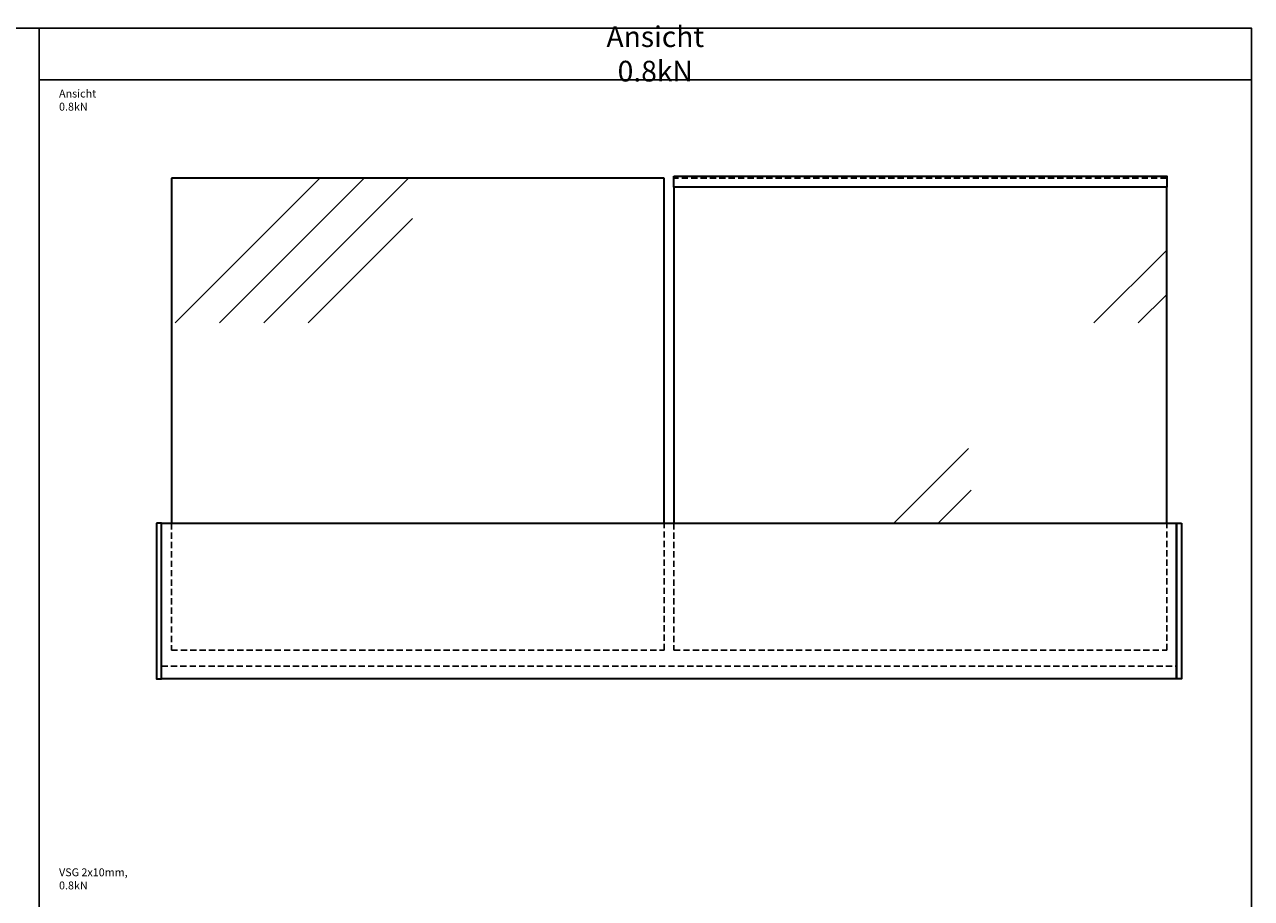
# Model space of a CAD drawing. Units: millimetres. Extents: x 500 to 8740, y -3470 to 157.
# Drawn here: x 7495 to 8740, y -883 to 4 of the extents above; entities that cross this region are included whole.
import ezdxf

# ---------------------------------------------------------------- set-up
doc = ezdxf.new("R2010")
doc.units = ezdxf.units.MM
doc.linetypes.add('VERDECKT', pattern=[9.525, 6.35, -3.175])
for name, color, linetype, lineweight in [('Alu1', 52, 'Continuous', 35), ('Alu2', 54, 'VERDECKT', 25), ('Bemassung', 6, 'Continuous', 25), ('Cns1', 132, 'Continuous', 35), ('Glas1', 82, 'Continuous', 35), ('Glas2', 84, 'VERDECKT', 25), ('Glas6', 85, 'Continuous', 18)]:
    doc.layers.add(name, color=color, linetype=linetype, lineweight=lineweight)
doc.layers.add('HILFSLINIEN', color=253, linetype='Continuous', lineweight=0, plot=False)
doc.styles.add('PFI', font='isocp.shx', dxfattribs={"width": 0.9})

# ---------------------------------------------------------------- blocks, each defined once
blk = doc.blocks.new('*U55')
at = {"layer": 'Glas6'}
h = blk.add_hatch(dxfattribs=at)
h.set_pattern_fill('GLAS1', color=256, scale=300)
h.set_pattern_definition([(45, (-4614, -1021), (0, 721.25), [330, -180]), (45, (-4569, -1021), (0, 721.25), [270, -240]), (45, (-4524, -1021), (0, 721.25), [210, -300]), (45, (-4479, -1021), (0, 721.25), [150, -360])])
h.paths.add_polyline_path([(10, 350), (510, 350), (510, 0), (10, 0)])
at = {"layer": 'Glas1'}
for p, q in [((510, 350), (10, 350)), ((10, 350), (10, 0)), ((510, 0), (510, 350))]:
    blk.add_line(p, q, dxfattribs=at)
at = {"layer": 'Glas2'}
for p, q in [((10, 0), (10, -129)), ((510, -129), (510, 0)), ((10, -129), (510, -129))]:
    blk.add_line(p, q, dxfattribs=at)
at = {"layer": 'HILFSLINIEN'}
blk.add_lwpolyline([(10, 350), (510, 350), (510, 0), (10, 0)], close=True, dxfattribs=at)
blk.add_point((0, 0), dxfattribs=at)
blk = doc.blocks.new('*U56')
at = {"layer": 'Glas6'}
h = blk.add_hatch(dxfattribs=at)
h.set_pattern_fill('GLAS1', color=256, scale=300)
h.set_pattern_definition([(45, (-5124, -1021), (0, 721.25), [330, -180]), (45, (-5079, -1021), (0, 721.25), [270, -240]), (45, (-5034, -1021), (0, 721.25), [210, -300]), (45, (-4989, -1021), (0, 721.25), [150, -360])])
h.paths.add_polyline_path([(10, 341), (510, 341), (510, 0), (10, 0)])
at = {"layer": 'Glas1'}
for p, q in [((10, 341), (10, 0)), ((510, 0), (510, 341))]:
    blk.add_line(p, q, dxfattribs=at)
at = {"layer": 'Glas2'}
for p, q in [((510, 350), (10, 350)), ((10, 350), (10, 341)), ((510, 341), (510, 350)), ((10, 0), (10, -129)), ((510, -129), (510, 0)), ((10, -129), (510, -129))]:
    blk.add_line(p, q, dxfattribs=at)
at = {"layer": 'HILFSLINIEN'}
blk.add_lwpolyline([(10, 341), (510, 341), (510, 0), (10, 0)], close=True, dxfattribs=at)
blk.add_point((0, 0), dxfattribs=at)
blk = doc.blocks.new('*U57')
at = {"layer": 'Cns1'}
blk.add_lwpolyline([(0, 2), (500, 2), (500, -9), (0, -9)], close=True, dxfattribs=at)
at = {"layer": 'HILFSLINIEN'}
for p in [(0, 0), (500, 0)]:
    blk.add_point(p, dxfattribs=at)
blk = doc.blocks.new('*U49')
blk.add_point((0, 0))
at = {"layer": 'Alu1'}
blk.add_lwpolyline([(-5, 158), (-5, 0), (0, 0), (0, 158)], close=True, dxfattribs=at)
blk = doc.blocks.new('*U60')
at = {"layer": 'Alu1'}
blk.add_lwpolyline([(0, 158), (1030, 158), (1030, 0), (0, 0)], close=True, dxfattribs=at)
at = {"layer": 'Alu2'}
blk.add_lwpolyline([(0, 13), (1030, 13)], dxfattribs=at)
blk = doc.blocks.new('GGG_T_Ansicht')
for name, p in [('*U55', (5, 158)), ('*U56', (515, 158)), ('*U57', (525, 508)), ('*U49', (5, 0)), ('*U60', (5, 0))]:
    blk.add_blockref(name, p)
at = {"xscale": -1}
blk.add_blockref('*U49', (1035, 0), dxfattribs=at)

msp = doc.modelspace()

# ---------------------------------------------------------------- linework, layer by layer
for points in [[(500, 0), (8740, 0), (8740, -3470), (500, -3470)], [(7510, -52.5), (8740, -52.5), (8740, 0), (7510, 0)], [(7510, -52.5), (8740, -52.5), (8740, -1452.5), (7510, -1452.5)]]:
    msp.add_lwpolyline(points, close=True)

# ---------------------------------------------------------------- block references
msp.add_blockref('GGG_T_Ansicht', (7629, -660.5))

# ---------------------------------------------------------------- texts
at = {"layer": 'Bemassung', "color": 2, "insert": (8135, -26.25), "char_height": 21, "attachment_point": 5, "style": 'PFI'}
msp.add_mtext_dynamic_manual_height_columns('\\A1;Ansicht 0.8kN', width=158.6505, gutter_width=40, heights=[0], dxfattribs=at)
at = {"layer": 'Bemassung', "color": 2, "char_height": 8, "attachment_point": 1, "style": 'PFI'}
for s, insert in [('\\A1;Ansicht 0.8kN', (7530, -62.5)), ('\\A1;VSG 2x10mm, 0.8kN', (7530, -852.89))]:
    msp.add_mtext(s, dxfattribs=dict(at, insert=insert))

doc.saveas('drawing.dxf')
